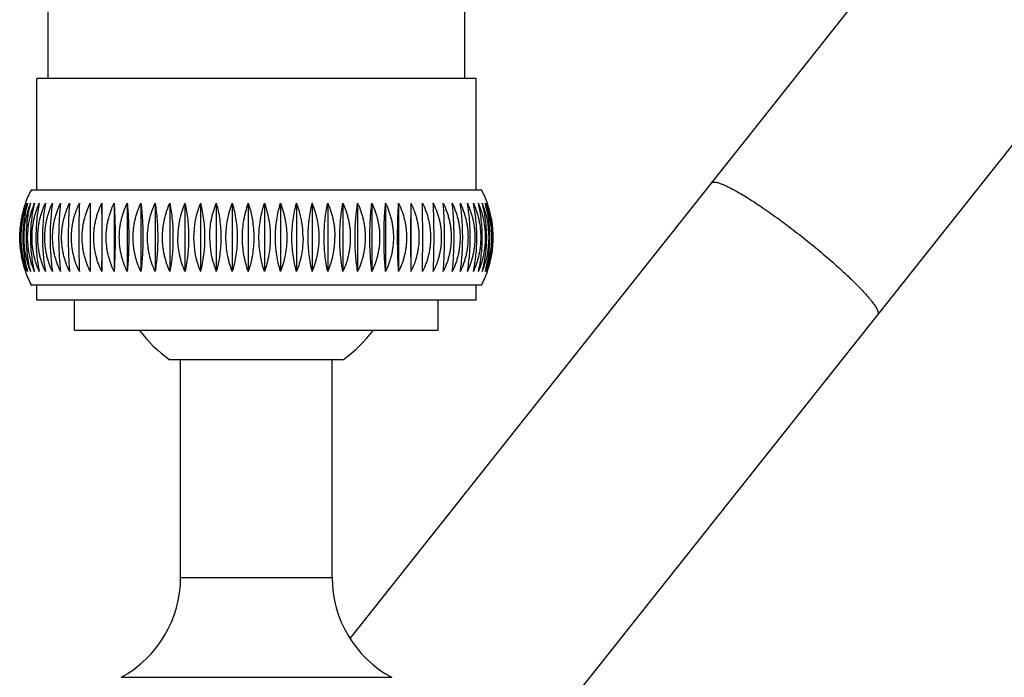
# Model space of a CAD drawing. Units: inches. Extents: x 6.3 to 15.8, y 1.5 to 13.4.
# Drawn here: x 6.9 to 9.5, y 3.7 to 5.4 of the extents above; entities that cross this region are included whole.
import ezdxf

# ---------------------------------------------------------------- set-up
doc = ezdxf.new("R2010")
doc.units = ezdxf.units.IN
doc.header["$LTSCALE"] = 1.21
doc.header["$MEASUREMENT"] = 0
doc.layers.get('0').update_dxf_attribs({"linetype": 'CONTINUOUS'})

msp = doc.modelspace()

# ---------------------------------------------------------------- linework, layer by layer
at = {"color": 7, "linetype": 'CONTINUOUS'}
for p, q in [((8.1307, 3.4022), (11.2042, 7.2781)), ((7.7277, 3.7952), (9.1148, 5.5444)), ((6.93, 5.2744), (6.93, 5.4664)), ((8.03, 5.2744), (8.03, 5.4664)), ((6.9, 4.9794), (6.9, 5.2744)), ((8.06, 5.2744), (6.9, 5.2744)), ((8.06, 4.9794), (8.06, 5.2744)), ((8.075, 4.9794), (6.885, 4.9794)), ((7.0128, 4.9446), (7.0128, 4.9443)), ((7.0719, 4.9446), (7.0719, 4.7643)), ((7.1045, 4.9446), (7.1045, 4.7643)), ((7.139, 4.9446), (7.139, 4.7643)), ((7.175, 4.9446), (7.175, 4.7643)), ((7.2126, 4.9446), (7.2126, 4.7643)), ((7.2515, 4.9446), (7.2515, 4.7643)), ((7.2915, 4.9446), (7.2915, 4.7643)), ((7.3324, 4.9446), (7.3324, 4.7643)), ((7.3741, 4.9446), (7.3741, 4.7643)), ((7.4162, 4.9446), (7.4162, 4.7643)), ((7.4587, 4.9446), (7.4587, 4.7643)), ((7.5012, 4.9446), (7.5012, 4.7643)), ((7.5437, 4.9446), (7.5437, 4.7643)), ((7.5859, 4.9446), (7.5859, 4.7643)), ((7.6275, 4.9446), (7.6275, 4.7643)), ((7.6684, 4.9446), (7.6684, 4.7643)), ((7.7084, 4.9446), (7.7084, 4.7643)), ((7.7473, 4.9446), (7.7473, 4.7643)), ((7.7849, 4.9446), (7.7849, 4.7643)), ((7.821, 4.9446), (7.821, 4.7643)), ((7.8554, 4.9446), (7.8554, 4.7643)), ((7.888, 4.9446), (7.888, 4.7643)), ((7.9471, 4.9443), (7.9471, 4.9446)), ((6.885, 4.7294), (8.075, 4.7294)), ((6.9, 4.6894), (6.9, 4.7294)), ((8.06, 4.6894), (8.06, 4.7294)), ((6.9, 4.6894), (8.06, 4.6894)), ((7, 4.6094), (7, 4.6894)), ((7.96, 4.6094), (7.96, 4.6894)), ((7, 4.6094), (7.96, 4.6094)), ((7.25, 4.5321), (7.7099, 4.5321)), ((7.28, 3.9563), (7.28, 4.5321)), ((7.68, 3.9563), (7.68, 4.5321))]:
    msp.add_line(p, q, dxfattribs=at)
at = {"color": 9, "linetype": 'CONTINUOUS'}
for p, q in [((7.28, 3.9563), (7.68, 3.9563)), ((7.1227, 3.6924), (7.8372, 3.6924))]:
    msp.add_line(p, q, dxfattribs=at)
at = {"color": 7, "linetype": 'CONTINUOUS'}
for centre, radius, start, end in [((7.1304, 4.8544), 0.2754, 153.0085, 160.8885), ((7.8295, 4.8544), 0.2754, 19.1115, 26.9915), ((7.1248, 4.8565), 0.2695, 160.9193, 167.475), ((7.1234, 4.8569), 0.268, 160.9011, 167.4932), ((7.1028, 4.8545), 0.2371, 157.6641, 180.0156), ((7.104, 4.8543), 0.2288, 156.7638, 179.9785), ((7.2074, 4.8496), 0.2165, 153.9798, 154.301), ((17.6975, 4.8558), 10.6566, 179.52233, 180.00716), ((3.5185, 4.8558), 3.5545, 359.9786, 1.4323), ((7.4978, 4.8543), 0.2252, 156.3525, 179.9629), ((7.547, 4.8544), 0.2328, 157.202, 179.9953), ((7.3611, 4.8545), 0.2422, 359.9747, 21.8355), ((7.4129, 4.8544), 0.2328, 0.0058, 22.7969), ((11.4414, 4.8558), 3.5545, 178.5677, 180.0214), ((-2.7376, 4.8558), 10.6566, 359.99284, 0.47767), ((7.7525, 4.8496), 0.2165, 25.699, 26.0202), ((7.8559, 4.8543), 0.2288, 0.0215, 23.2362), ((7.857, 4.8545), 0.2372, 359.9902, 22.3299), ((7.8351, 4.8565), 0.2695, 12.525, 19.0807), ((7.1303, 4.8553), 0.2751, 167.4776, 170.6118), ((7.1294, 4.8555), 0.2741, 167.4722, 170.6171), ((7.8296, 4.8553), 0.2751, 9.3873, 12.5224), ((7.8306, 4.8555), 0.2741, 9.3819, 12.5278), ((7.1336, 4.8547), 0.2785, 170.6109, 173.8056), ((7.8259, 4.8547), 0.2789, 6.1968, 9.3858), ((7.1368, 4.8544), 0.2816, 173.8057, 179.9956), ((7.1367, 4.8544), 0.2816, 173.8052, 179.9961), ((7.8232, 4.8544), 0.2816, 0.0044, 6.1943), ((7.8232, 4.8544), 0.2816, 0.0039, 6.1948), ((7.1368, 4.8545), 0.2816, 180.0044, 186.1943), ((7.1367, 4.8544), 0.2816, 180.0039, 186.1948), ((7.1029, 4.8544), 0.2372, 179.9902, 202.3299), ((7.104, 4.8545), 0.2288, 180.0216, 203.2362), ((17.6975, 4.8531), 10.6566, 179.99284, 180.47767), ((3.5185, 4.8531), 3.5545, 358.5677, 0.0214), ((7.547, 4.8545), 0.2328, 180.0058, 202.7968), ((7.5988, 4.8543), 0.2422, 179.9747, 201.8355), ((7.4129, 4.8544), 0.2328, 337.202, 359.9953), ((7.4621, 4.8546), 0.2252, 336.3525, 359.9629), ((11.4414, 4.8531), 3.5545, 179.9786, 181.4323), ((-2.7376, 4.8531), 10.6566, 359.52233, 0.00716), ((7.8559, 4.8545), 0.2288, 336.7638, 359.9785), ((7.8571, 4.8544), 0.2371, 337.6641, 0.0156), ((7.8232, 4.8545), 0.2816, 353.8057, 359.9956), ((7.8232, 4.8544), 0.2816, 353.8052, 359.9961), ((7.1341, 4.8542), 0.2789, 186.1968, 189.3841), ((7.1303, 4.8536), 0.2751, 189.3856, 192.5224), ((7.1294, 4.8534), 0.2741, 189.3802, 192.5278), ((7.8296, 4.8536), 0.2751, 347.4776, 350.6135), ((7.8306, 4.8534), 0.2741, 347.4722, 350.6188), ((7.8263, 4.8541), 0.2785, 350.6126, 353.8056), ((7.1248, 4.8524), 0.2695, 192.525, 199.0807), ((7.8351, 4.8524), 0.2695, 340.9193, 347.475), ((7.8365, 4.8519), 0.268, 340.9011, 347.4932), ((7.1304, 4.8544), 0.2754, 199.1115, 206.9915), ((7.8295, 4.8544), 0.2754, 333.0085, 340.8885), ((7.4799, 4.8471), 0.39, 217.6936, 233.8714), ((7.48, 4.8471), 0.39, 306.1289, 322.4321), ((6.98, 3.9563), 0.3, 298.4152, 360), ((7.98, 3.9563), 0.3, 180, 241.5848)]:
    msp.add_arc(centre, radius, start, end, dxfattribs=at)
at = {"color": 9, "linetype": 'CONTINUOUS'}
for points, knots in [([(8.6816, 4.9982), (8.6835, 5.0006), (8.6887, 5.0009), (8.694, 5.0001), (8.698, 4.9991), (8.7024, 4.9978), (8.7074, 4.996), (8.7127, 4.9939), (8.7209, 4.9903), (8.7321, 4.9848), (8.7467, 4.9769), (8.7628, 4.9675), (8.7802, 4.9568), (8.7987, 4.9448), (8.8183, 4.9317), (8.846, 4.9124), (8.8815, 4.8864), (8.9098, 4.8646), (8.9241, 4.8533)], [0, 0, 0, 0, 0.031433, 0.043611, 0.057767, 0.07396, 0.0922, 0.112473, 0.134751, 0.185178, 0.243162, 0.308207, 0.379694, 0.456989, 0.5394, 0.626176, 0.809676, 1, 1, 1, 1]), ([(8.9241, 4.8533), (8.9383, 4.842), (8.966, 4.8194), (8.9994, 4.7907), (9.0245, 4.7682), (9.0418, 4.7521), (9.0577, 4.7368), (9.0721, 4.7223), (9.0849, 4.7087), (9.0959, 4.6963), (9.1038, 4.6867), (9.1091, 4.6796), (9.1125, 4.6748), (9.1153, 4.6704), (9.1176, 4.6664), (9.1194, 4.6627), (9.1214, 4.6577), (9.1223, 4.6526), (9.1204, 4.6503)], [0, 0, 0, 0, 0.190324, 0.373824, 0.4606, 0.543011, 0.620306, 0.691793, 0.756838, 0.814822, 0.865249, 0.887527, 0.9078, 0.92604, 0.942233, 0.956389, 0.968567, 1, 1, 1, 1])]:
    msp.add_open_spline(points, degree=3, knots=knots, dxfattribs=at)
at = {"color": 7, "linetype": 'CONTINUOUS'}
for points, knots in [([(6.8556, 4.8544), (6.8556, 4.8622), (6.8563, 4.8777), (6.8589, 4.8969), (6.8619, 4.912), (6.8656, 4.9267), (6.869, 4.9375), (6.8716, 4.9446)], [0, 0, 0, 0, 0.253469, 0.505515, 0.630573, 0.754796, 1, 1, 1, 1]), ([(6.8716, 4.9446), (6.8693, 4.9375), (6.8653, 4.923), (6.861, 4.9007), (6.8583, 4.8777), (6.8577, 4.8622), (6.8577, 4.8544)], [0, 0, 0, 0, 0.243605, 0.492583, 0.745336, 1, 1, 1, 1]), ([(6.8591, 4.8544), (6.8591, 4.8622), (6.8599, 4.8777), (6.8626, 4.8969), (6.8658, 4.912), (6.8697, 4.9268), (6.8733, 4.9376), (6.8761, 4.9446)], [0, 0, 0, 0, 0.252897, 0.504608, 0.629661, 0.75402, 1, 1, 1, 1]), ([(6.8761, 4.9446), (6.8718, 4.9303), (6.8671, 4.908), (6.8639, 4.8777), (6.8633, 4.8622), (6.8633, 4.8544)], [0, 0, 0, 0, 0.491487, 0.744667, 1, 1, 1, 1]), ([(6.8835, 4.9446), (6.8816, 4.9375), (6.8782, 4.923), (6.8746, 4.9006), (6.8724, 4.8777), (6.8719, 4.8622), (6.8719, 4.8544)], [0, 0, 0, 0, 0.242017, 0.490747, 0.744181, 1, 1, 1, 1]), ([(6.8938, 4.9446), (6.8921, 4.9375), (6.8891, 4.9229), (6.8859, 4.9006), (6.8839, 4.8777), (6.8835, 4.8622), (6.8835, 4.8544)], [0, 0, 0, 0, 0.241274, 0.48989, 0.743642, 1, 1, 1, 1]), ([(6.8877, 4.8544), (6.8877, 4.8622), (6.8883, 4.8739), (6.8904, 4.8893), (6.8925, 4.9007), (6.8952, 4.912), (6.8997, 4.9268), (6.9038, 4.9376), (6.9069, 4.9446)], [0, 0, 0, 0, 0.251362, 0.376938, 0.502256, 0.627287, 0.751996, 1, 1, 1, 1]), ([(6.9069, 4.9446), (6.9054, 4.9375), (6.9028, 4.9229), (6.9, 4.9006), (6.8983, 4.8777), (6.898, 4.8622), (6.898, 4.8544)], [0, 0, 0, 0, 0.240585, 0.489097, 0.743144, 1, 1, 1, 1]), ([(6.9031, 4.8544), (6.9031, 4.8622), (6.9037, 4.8739), (6.9058, 4.8893), (6.908, 4.9007), (6.9108, 4.912), (6.9154, 4.9268), (6.9197, 4.9376), (6.9229, 4.9446)], [0, 0, 0, 0, 0.250954, 0.376381, 0.501614, 0.626642, 0.751448, 1, 1, 1, 1]), ([(6.9229, 4.9446), (6.9216, 4.9375), (6.9194, 4.9229), (6.917, 4.9006), (6.9156, 4.8777), (6.9153, 4.8622), (6.9153, 4.8544)], [0, 0, 0, 0, 0.239968, 0.488386, 0.742698, 1, 1, 1, 1]), ([(6.9212, 4.8544), (6.9212, 4.8622), (6.9219, 4.8739), (6.9241, 4.8893), (6.9263, 4.9007), (6.9292, 4.912), (6.9339, 4.9268), (6.9382, 4.9376), (6.9415, 4.9446)], [0, 0, 0, 0, 0.250607, 0.375908, 0.501069, 0.626095, 0.750983, 1, 1, 1, 1]), ([(6.9415, 4.9446), (6.9405, 4.9375), (6.9387, 4.9229), (6.9368, 4.9006), (6.9356, 4.8776), (6.9353, 4.8622), (6.9353, 4.8544)], [0, 0, 0, 0, 0.239435, 0.487773, 0.742314, 1, 1, 1, 1]), ([(6.9421, 4.8544), (6.9421, 4.8622), (6.9428, 4.8739), (6.945, 4.8893), (6.9473, 4.9008), (6.9503, 4.912), (6.955, 4.9268), (6.9595, 4.9376), (6.9628, 4.9446)], [0, 0, 0, 0, 0.250326, 0.375526, 0.500629, 0.625653, 0.750608, 1, 1, 1, 1]), ([(6.9628, 4.9446), (6.962, 4.9374), (6.9606, 4.9228), (6.9591, 4.9005), (6.9582, 4.8776), (6.958, 4.8622), (6.958, 4.8544)], [0, 0, 0, 0, 0.238999, 0.487272, 0.742, 1, 1, 1, 1]), ([(6.9657, 4.8544), (6.9657, 4.8622), (6.9663, 4.8739), (6.9686, 4.8893), (6.9709, 4.9008), (6.9739, 4.912), (6.9787, 4.9268), (6.9832, 4.9376), (6.9866, 4.9446)], [0, 0, 0, 0, 0.250116, 0.37524, 0.5003, 0.625323, 0.750328, 1, 1, 1, 1]), ([(6.9866, 4.9446), (6.9861, 4.9374), (6.9851, 4.9228), (6.9841, 4.9005), (6.9834, 4.8776), (6.9833, 4.8622), (6.9833, 4.8544)], [0, 0, 0, 0, 0.238671, 0.486895, 0.741764, 1, 1, 1, 1]), ([(6.9917, 4.8544), (6.9917, 4.8621), (6.9923, 4.8736), (6.9945, 4.8889), (6.9968, 4.9002), (6.9998, 4.9113), (7.0045, 4.9259), (7.009, 4.9366), (7.0123, 4.9435)], [0, 0, 0, 0, 0.249977, 0.375051, 0.500081, 0.625101, 0.750134, 1, 1, 1, 1]), ([(7.0128, 4.9443), (7.0125, 4.9372), (7.012, 4.9226), (7.0114, 4.9004), (7.011, 4.8776), (7.011, 4.8622), (7.011, 4.8544)], [0, 0, 0, 0, 0.23853, 0.486734, 0.741664, 1, 1, 1, 1]), ([(7.0201, 4.8544), (7.0201, 4.8622), (7.0208, 4.8739), (7.023, 4.8893), (7.0254, 4.9008), (7.0284, 4.912), (7.0333, 4.9268), (7.0379, 4.9376), (7.0413, 4.9446)], [0, 0, 0, 0, 0.249923, 0.374977, 0.499997, 0.625019, 0.75007, 1, 1, 1, 1]), ([(7.0507, 4.8544), (7.0507, 4.8622), (7.0514, 4.8739), (7.0537, 4.8893), (7.056, 4.9008), (7.0591, 4.912), (7.0639, 4.9268), (7.0685, 4.9376), (7.0719, 4.9446)], [0, 0, 0, 0, 0.249943, 0.375004, 0.500028, 0.62505, 0.750096, 1, 1, 1, 1]), ([(7.0835, 4.8544), (7.0835, 4.8622), (7.0841, 4.8739), (7.0864, 4.8893), (7.0887, 4.9008), (7.0917, 4.912), (7.0966, 4.9268), (7.1011, 4.9376), (7.1045, 4.9446)], [0, 0, 0, 0, 0.250039, 0.375136, 0.500179, 0.625202, 0.750225, 1, 1, 1, 1]), ([(7.1045, 4.9446), (7.1049, 4.9374), (7.1057, 4.9228), (7.1065, 4.9005), (7.107, 4.8776), (7.1071, 4.8622), (7.1071, 4.8544)], [0, 0, 0, 0, 0.238549, 0.486756, 0.741677, 1, 1, 1, 1]), ([(7.1181, 4.8544), (7.1181, 4.8622), (7.1188, 4.8739), (7.121, 4.8893), (7.1234, 4.9008), (7.1263, 4.912), (7.1311, 4.9268), (7.1356, 4.9376), (7.139, 4.9446)], [0, 0, 0, 0, 0.250212, 0.37537, 0.50045, 0.625474, 0.750456, 1, 1, 1, 1]), ([(7.139, 4.9446), (7.1396, 4.9374), (7.1408, 4.9228), (7.1421, 4.9005), (7.1428, 4.8776), (7.143, 4.8622), (7.143, 4.8544)], [0, 0, 0, 0, 0.238821, 0.487068, 0.741872, 1, 1, 1, 1]), ([(7.1546, 4.8544), (7.1546, 4.8622), (7.1552, 4.8739), (7.1574, 4.8893), (7.1597, 4.9008), (7.1626, 4.912), (7.1673, 4.9268), (7.1717, 4.9376), (7.175, 4.9446)], [0, 0, 0, 0, 0.250457, 0.375705, 0.500835, 0.62586, 0.750784, 1, 1, 1, 1]), ([(7.175, 4.9446), (7.176, 4.9375), (7.1776, 4.9228), (7.1793, 4.9005), (7.1803, 4.8776), (7.1805, 4.8622), (7.1805, 4.8544)], [0, 0, 0, 0, 0.239204, 0.487508, 0.742148, 1, 1, 1, 1]), ([(7.1926, 4.8544), (7.1926, 4.8622), (7.1932, 4.8739), (7.1954, 4.8893), (7.1976, 4.9007), (7.2005, 4.912), (7.2051, 4.9268), (7.2094, 4.9376), (7.2126, 4.9446)], [0, 0, 0, 0, 0.250772, 0.376134, 0.501329, 0.626356, 0.751205, 1, 1, 1, 1]), ([(7.2126, 4.9446), (7.2138, 4.9375), (7.2158, 4.9229), (7.2179, 4.9006), (7.2192, 4.8776), (7.2195, 4.8622), (7.2195, 4.8544)], [0, 0, 0, 0, 0.23969, 0.488066, 0.742498, 1, 1, 1, 1]), ([(7.232, 4.8544), (7.232, 4.8622), (7.2326, 4.8739), (7.2347, 4.8893), (7.2369, 4.9007), (7.2397, 4.912), (7.2441, 4.9268), (7.2484, 4.9376), (7.2515, 4.9446)], [0, 0, 0, 0, 0.251151, 0.37665, 0.501924, 0.626953, 0.751712, 1, 1, 1, 1]), ([(7.2515, 4.9446), (7.2529, 4.9375), (7.2553, 4.9229), (7.2579, 4.9006), (7.2595, 4.8777), (7.2598, 4.8622), (7.2598, 4.8544)], [0, 0, 0, 0, 0.240267, 0.48873, 0.742914, 1, 1, 1, 1]), ([(7.2915, 4.9446), (7.2931, 4.9375), (7.2959, 4.9229), (7.2989, 4.9006), (7.3007, 4.8777), (7.3011, 4.8622), (7.3011, 4.8544)], [0, 0, 0, 0, 0.240922, 0.489484, 0.743388, 1, 1, 1, 1]), ([(7.3324, 4.9446), (7.3342, 4.9375), (7.3374, 4.9229), (7.3408, 4.9006), (7.3429, 4.8777), (7.3434, 4.8622), (7.3434, 4.8544)], [0, 0, 0, 0, 0.24164, 0.490311, 0.743907, 1, 1, 1, 1]), ([(7.3567, 4.8544), (7.3567, 4.8622), (7.3574, 4.8777), (7.3602, 4.8969), (7.3635, 4.912), (7.3675, 4.9268), (7.3712, 4.9376), (7.3741, 4.9446)], [0, 0, 0, 0, 0.252621, 0.50417, 0.629221, 0.753645, 1, 1, 1, 1]), ([(7.3741, 4.9446), (7.3781, 4.9302), (7.3827, 4.908), (7.3857, 4.8777), (7.3862, 4.8622), (7.3862, 4.8544)], [0, 0, 0, 0, 0.491044, 0.744387, 1, 1, 1, 1]), ([(7.3997, 4.8544), (7.3997, 4.8622), (7.4004, 4.8777), (7.4031, 4.8969), (7.4062, 4.912), (7.41, 4.9267), (7.4135, 4.9376), (7.4162, 4.9446)], [0, 0, 0, 0, 0.25318, 0.505057, 0.630112, 0.754404, 1, 1, 1, 1]), ([(7.4162, 4.9446), (7.4206, 4.9303), (7.4256, 4.908), (7.429, 4.8777), (7.4296, 4.8622), (7.4296, 4.8544)], [0, 0, 0, 0, 0.491937, 0.744952, 1, 1, 1, 1]), ([(7.4432, 4.8544), (7.4432, 4.8622), (7.4438, 4.8777), (7.4463, 4.8969), (7.4493, 4.912), (7.4528, 4.9267), (7.4561, 4.9375), (7.4587, 4.9446)], [0, 0, 0, 0, 0.253762, 0.50598, 0.63104, 0.755194, 1, 1, 1, 1]), ([(7.4587, 4.9446), (7.461, 4.9375), (7.4642, 4.9267), (7.4675, 4.912), (7.4702, 4.8969), (7.4725, 4.8777), (7.4735, 4.8544), (7.4725, 4.8312), (7.4702, 4.812), (7.4675, 4.7969), (7.4642, 4.7822), (7.461, 4.7713), (7.4587, 4.7643)], [0, 0, 0, 0, 0.121979, 0.183997, 0.246547, 0.372812, 0.5, 0.627188, 0.753453, 0.816003, 0.878021, 1, 1, 1, 1]), ([(7.4868, 4.8544), (7.4868, 4.8622), (7.4874, 4.8777), (7.4897, 4.8969), (7.4925, 4.912), (7.4958, 4.9267), (7.4989, 4.9375), (7.5012, 4.9446)], [0, 0, 0, 0, 0.254355, 0.506921, 0.631988, 0.756001, 1, 1, 1, 1]), ([(7.5012, 4.9446), (7.5038, 4.9375), (7.5071, 4.9267), (7.5107, 4.912), (7.5136, 4.8969), (7.5161, 4.8777), (7.5168, 4.8622), (7.5168, 4.8544)], [0, 0, 0, 0, 0.244806, 0.36896, 0.494021, 0.746238, 1, 1, 1, 1]), ([(7.5304, 4.8544), (7.5304, 4.8622), (7.5309, 4.8777), (7.5343, 4.908), (7.5393, 4.9303), (7.5437, 4.9446)], [0, 0, 0, 0, 0.255048, 0.508064, 1, 1, 1, 1]), ([(7.5437, 4.9446), (7.5464, 4.9376), (7.5499, 4.9267), (7.5537, 4.912), (7.5568, 4.8969), (7.5595, 4.8777), (7.5602, 4.8622), (7.5602, 4.8544)], [0, 0, 0, 0, 0.245596, 0.369888, 0.494943, 0.74682, 1, 1, 1, 1]), ([(7.5737, 4.8544), (7.5737, 4.8622), (7.5742, 4.8777), (7.5773, 4.908), (7.5818, 4.9302), (7.5859, 4.9446)], [0, 0, 0, 0, 0.255613, 0.508956, 1, 1, 1, 1]), ([(7.6166, 4.8544), (7.6166, 4.8622), (7.617, 4.8777), (7.6191, 4.9006), (7.6225, 4.9229), (7.6257, 4.9375), (7.6275, 4.9446)], [0, 0, 0, 0, 0.256093, 0.509689, 0.758361, 1, 1, 1, 1]), ([(7.6588, 4.8544), (7.6588, 4.8622), (7.6592, 4.8777), (7.661, 4.9006), (7.664, 4.9229), (7.6668, 4.9375), (7.6684, 4.9446)], [0, 0, 0, 0, 0.256613, 0.510516, 0.759078, 1, 1, 1, 1]), ([(7.6684, 4.9446), (7.6715, 4.9376), (7.6756, 4.9268), (7.6799, 4.912), (7.6826, 4.9007), (7.6847, 4.8893), (7.6867, 4.8739), (7.6873, 4.8622), (7.6873, 4.8544)], [0, 0, 0, 0, 0.247703, 0.372358, 0.497391, 0.622756, 0.748413, 1, 1, 1, 1]), ([(7.7001, 4.8544), (7.7001, 4.8622), (7.7005, 4.8777), (7.702, 4.9006), (7.7046, 4.9229), (7.707, 4.9375), (7.7084, 4.9446)], [0, 0, 0, 0, 0.257086, 0.51127, 0.759733, 1, 1, 1, 1]), ([(7.7084, 4.9446), (7.7116, 4.9376), (7.7158, 4.9268), (7.7203, 4.912), (7.723, 4.9007), (7.7252, 4.8893), (7.7273, 4.8739), (7.7279, 4.8622), (7.7279, 4.8544)], [0, 0, 0, 0, 0.248288, 0.373047, 0.498077, 0.623351, 0.748849, 1, 1, 1, 1]), ([(7.7404, 4.8544), (7.7404, 4.8622), (7.7407, 4.8776), (7.742, 4.9006), (7.7441, 4.9229), (7.7461, 4.9375), (7.7473, 4.9446)], [0, 0, 0, 0, 0.257502, 0.511934, 0.76031, 1, 1, 1, 1]), ([(7.7473, 4.9446), (7.7505, 4.9376), (7.7549, 4.9268), (7.7595, 4.912), (7.7623, 4.9007), (7.7646, 4.8893), (7.7667, 4.8739), (7.7673, 4.8622), (7.7673, 4.8544)], [0, 0, 0, 0, 0.248795, 0.373644, 0.498671, 0.623867, 0.749228, 1, 1, 1, 1]), ([(7.7794, 4.8544), (7.7794, 4.8622), (7.7796, 4.8776), (7.7807, 4.9005), (7.7824, 4.9228), (7.784, 4.9375), (7.7849, 4.9446)], [0, 0, 0, 0, 0.257852, 0.512492, 0.760796, 1, 1, 1, 1]), ([(7.7849, 4.9446), (7.7882, 4.9376), (7.7926, 4.9268), (7.7973, 4.912), (7.8002, 4.9008), (7.8025, 4.8893), (7.8047, 4.8739), (7.8054, 4.8622), (7.8054, 4.8544)], [0, 0, 0, 0, 0.249216, 0.37414, 0.499165, 0.624295, 0.749542, 1, 1, 1, 1]), ([(7.8169, 4.8544), (7.8169, 4.8622), (7.8171, 4.8776), (7.8179, 4.9005), (7.8191, 4.9228), (7.8203, 4.9374), (7.821, 4.9446)], [0, 0, 0, 0, 0.258128, 0.512933, 0.761179, 1, 1, 1, 1]), ([(7.821, 4.9446), (7.8243, 4.9376), (7.8288, 4.9268), (7.8336, 4.912), (7.8366, 4.9008), (7.8389, 4.8893), (7.8411, 4.8739), (7.8418, 4.8622), (7.8418, 4.8544)], [0, 0, 0, 0, 0.249544, 0.374527, 0.49955, 0.62463, 0.749788, 1, 1, 1, 1]), ([(7.8528, 4.8544), (7.8528, 4.8622), (7.8529, 4.8776), (7.8534, 4.9005), (7.8542, 4.9228), (7.855, 4.9374), (7.8554, 4.9446)], [0, 0, 0, 0, 0.258323, 0.513244, 0.761451, 1, 1, 1, 1]), ([(7.8554, 4.9446), (7.8588, 4.9376), (7.8633, 4.9268), (7.8682, 4.912), (7.8712, 4.9008), (7.8735, 4.8893), (7.8758, 4.8739), (7.8765, 4.8622), (7.8765, 4.8544)], [0, 0, 0, 0, 0.249775, 0.374798, 0.499821, 0.624865, 0.749961, 1, 1, 1, 1]), ([(7.888, 4.9446), (7.8914, 4.9376), (7.896, 4.9268), (7.9009, 4.912), (7.9039, 4.9008), (7.9062, 4.8893), (7.9085, 4.8739), (7.9092, 4.8622), (7.9092, 4.8544)], [0, 0, 0, 0, 0.249904, 0.37495, 0.499973, 0.624996, 0.750057, 1, 1, 1, 1]), ([(7.9186, 4.9446), (7.9221, 4.9376), (7.9266, 4.9268), (7.9315, 4.912), (7.9345, 4.9008), (7.9369, 4.8893), (7.9391, 4.8739), (7.9398, 4.8622), (7.9398, 4.8544)], [0, 0, 0, 0, 0.24993, 0.374981, 0.500003, 0.625023, 0.750077, 1, 1, 1, 1]), ([(7.949, 4.8544), (7.949, 4.8622), (7.9489, 4.8776), (7.9485, 4.9004), (7.948, 4.9226), (7.9474, 4.9372), (7.9471, 4.9443)], [0, 0, 0, 0, 0.258336, 0.513266, 0.76147, 1, 1, 1, 1]), ([(7.9476, 4.9435), (7.951, 4.9366), (7.9554, 4.9259), (7.9601, 4.9113), (7.9631, 4.9002), (7.9654, 4.8889), (7.9676, 4.8736), (7.9682, 4.8621), (7.9682, 4.8544)], [0, 0, 0, 0, 0.249866, 0.3749, 0.499919, 0.624949, 0.750023, 1, 1, 1, 1]), ([(7.9766, 4.8544), (7.9766, 4.8622), (7.9765, 4.8776), (7.9759, 4.9005), (7.9748, 4.9228), (7.9739, 4.9374), (7.9733, 4.9446)], [0, 0, 0, 0, 0.258236, 0.513105, 0.76133, 1, 1, 1, 1]), ([(7.9733, 4.9446), (7.9767, 4.9376), (7.9812, 4.9268), (7.986, 4.912), (7.989, 4.9008), (7.9913, 4.8893), (7.9936, 4.8739), (7.9943, 4.8622), (7.9943, 4.8544)], [0, 0, 0, 0, 0.249672, 0.374677, 0.4997, 0.62476, 0.749884, 1, 1, 1, 1]), ([(8.0019, 4.8544), (8.0019, 4.8622), (8.0017, 4.8776), (8.0008, 4.9005), (7.9993, 4.9228), (7.9979, 4.9374), (7.9971, 4.9446)], [0, 0, 0, 0, 0.258, 0.512728, 0.761001, 1, 1, 1, 1]), ([(7.9971, 4.9446), (8.0005, 4.9376), (8.0049, 4.9268), (8.0097, 4.912), (8.0126, 4.9008), (8.0149, 4.8893), (8.0171, 4.8739), (8.0178, 4.8622), (8.0178, 4.8544)], [0, 0, 0, 0, 0.249392, 0.374347, 0.499372, 0.624475, 0.749674, 1, 1, 1, 1]), ([(8.0246, 4.8544), (8.0246, 4.8622), (8.0243, 4.8776), (8.0232, 4.9006), (8.0212, 4.9229), (8.0194, 4.9375), (8.0184, 4.9446)], [0, 0, 0, 0, 0.257686, 0.512227, 0.760565, 1, 1, 1, 1]), ([(8.0184, 4.9446), (8.0217, 4.9376), (8.0261, 4.9268), (8.0307, 4.912), (8.0336, 4.9007), (8.0359, 4.8893), (8.038, 4.8739), (8.0387, 4.8622), (8.0387, 4.8544)], [0, 0, 0, 0, 0.249017, 0.373905, 0.498931, 0.624092, 0.749393, 1, 1, 1, 1]), ([(8.0447, 4.8544), (8.0447, 4.8622), (8.0443, 4.8777), (8.0429, 4.9006), (8.0405, 4.9229), (8.0383, 4.9375), (8.0371, 4.9446)], [0, 0, 0, 0, 0.257302, 0.511614, 0.760032, 1, 1, 1, 1]), ([(8.0371, 4.9446), (8.0403, 4.9376), (8.0445, 4.9268), (8.0491, 4.912), (8.0519, 4.9007), (8.0541, 4.8893), (8.0562, 4.8739), (8.0569, 4.8622), (8.0569, 4.8544)], [0, 0, 0, 0, 0.248552, 0.373358, 0.498386, 0.623619, 0.749046, 1, 1, 1, 1]), ([(8.062, 4.8544), (8.062, 4.8622), (8.0616, 4.8777), (8.0599, 4.9006), (8.0571, 4.9229), (8.0545, 4.9375), (8.053, 4.9446)], [0, 0, 0, 0, 0.256856, 0.510904, 0.759415, 1, 1, 1, 1]), ([(8.053, 4.9446), (8.0561, 4.9376), (8.0603, 4.9268), (8.0647, 4.912), (8.0674, 4.9007), (8.0696, 4.8893), (8.0716, 4.8739), (8.0722, 4.8622), (8.0722, 4.8544)], [0, 0, 0, 0, 0.248005, 0.372713, 0.497745, 0.623063, 0.748638, 1, 1, 1, 1]), ([(8.0764, 4.8544), (8.0764, 4.8622), (8.076, 4.8777), (8.074, 4.9006), (8.0708, 4.9229), (8.0678, 4.9375), (8.0662, 4.9446)], [0, 0, 0, 0, 0.256358, 0.510111, 0.758726, 1, 1, 1, 1]), ([(8.088, 4.8544), (8.088, 4.8622), (8.0875, 4.8777), (8.0853, 4.9006), (8.0817, 4.923), (8.0783, 4.9375), (8.0765, 4.9446)], [0, 0, 0, 0, 0.255819, 0.509253, 0.757983, 1, 1, 1, 1]), ([(8.0966, 4.8544), (8.0966, 4.8622), (8.0961, 4.8777), (8.0929, 4.908), (8.0881, 4.9303), (8.0838, 4.9446)], [0, 0, 0, 0, 0.255333, 0.508513, 1, 1, 1, 1]), ([(8.0838, 4.9446), (8.0866, 4.9376), (8.0903, 4.9268), (8.0941, 4.912), (8.0974, 4.8969), (8.1001, 4.8777), (8.1008, 4.8622), (8.1008, 4.8544)], [0, 0, 0, 0, 0.245981, 0.37034, 0.495392, 0.747103, 1, 1, 1, 1]), ([(8.1022, 4.8544), (8.1022, 4.8622), (8.1016, 4.8777), (8.099, 4.9007), (8.0946, 4.923), (8.0906, 4.9375), (8.0883, 4.9446)], [0, 0, 0, 0, 0.254664, 0.507417, 0.756395, 1, 1, 1, 1]), ([(8.0883, 4.9446), (8.0909, 4.9375), (8.0944, 4.9267), (8.098, 4.912), (8.1011, 4.8969), (8.1036, 4.8777), (8.1043, 4.8622), (8.1043, 4.8544)], [0, 0, 0, 0, 0.245204, 0.369428, 0.494485, 0.746531, 1, 1, 1, 1]), ([(6.8716, 4.7643), (6.869, 4.7713), (6.8656, 4.7821), (6.8619, 4.7969), (6.8589, 4.8119), (6.8563, 4.8311), (6.8556, 4.8467), (6.8556, 4.8544)], [0, 0, 0, 0, 0.245204, 0.369428, 0.494485, 0.746531, 1, 1, 1, 1]), ([(6.8577, 4.8544), (6.8577, 4.8467), (6.8583, 4.8312), (6.861, 4.8082), (6.8653, 4.7858), (6.8693, 4.7713), (6.8716, 4.7643)], [0, 0, 0, 0, 0.254664, 0.507417, 0.756395, 1, 1, 1, 1]), ([(6.8761, 4.7643), (6.8733, 4.7713), (6.8697, 4.7821), (6.8658, 4.7968), (6.8626, 4.8119), (6.8599, 4.8311), (6.8591, 4.8467), (6.8591, 4.8544)], [0, 0, 0, 0, 0.245981, 0.37034, 0.495392, 0.747103, 1, 1, 1, 1]), ([(6.8633, 4.8544), (6.8633, 4.8467), (6.8639, 4.8312), (6.8671, 4.8009), (6.8718, 4.7786), (6.8761, 4.7643)], [0, 0, 0, 0, 0.255333, 0.508513, 1, 1, 1, 1]), ([(6.8719, 4.8544), (6.8719, 4.8467), (6.8724, 4.8312), (6.8746, 4.8082), (6.8782, 4.7859), (6.8816, 4.7714), (6.8835, 4.7643)], [0, 0, 0, 0, 0.255819, 0.509253, 0.757983, 1, 1, 1, 1]), ([(6.8835, 4.8544), (6.8835, 4.8467), (6.8839, 4.8312), (6.8859, 4.8083), (6.8891, 4.7859), (6.8921, 4.7714), (6.8938, 4.7643)], [0, 0, 0, 0, 0.256358, 0.510111, 0.758726, 1, 1, 1, 1]), ([(6.9069, 4.7643), (6.9038, 4.7713), (6.8997, 4.7821), (6.8952, 4.7968), (6.8925, 4.8081), (6.8904, 4.8196), (6.8883, 4.835), (6.8877, 4.8466), (6.8877, 4.8544)], [0, 0, 0, 0, 0.248005, 0.372713, 0.497745, 0.623063, 0.748638, 1, 1, 1, 1]), ([(6.898, 4.8544), (6.898, 4.8467), (6.8983, 4.8312), (6.9, 4.8083), (6.9028, 4.786), (6.9054, 4.7714), (6.9069, 4.7643)], [0, 0, 0, 0, 0.256856, 0.510904, 0.759415, 1, 1, 1, 1]), ([(6.9229, 4.7643), (6.9197, 4.7713), (6.9154, 4.782), (6.9108, 4.7968), (6.908, 4.8081), (6.9058, 4.8196), (6.9037, 4.835), (6.9031, 4.8466), (6.9031, 4.8544)], [0, 0, 0, 0, 0.248552, 0.373358, 0.498386, 0.623619, 0.749046, 1, 1, 1, 1]), ([(6.9153, 4.8544), (6.9153, 4.8467), (6.9156, 4.8312), (6.917, 4.8083), (6.9194, 4.786), (6.9216, 4.7714), (6.9229, 4.7643)], [0, 0, 0, 0, 0.257302, 0.511614, 0.760032, 1, 1, 1, 1]), ([(6.9415, 4.7643), (6.9382, 4.7713), (6.9339, 4.782), (6.9292, 4.7968), (6.9263, 4.8081), (6.9241, 4.8195), (6.9219, 4.835), (6.9212, 4.8466), (6.9212, 4.8544)], [0, 0, 0, 0, 0.249017, 0.373905, 0.498931, 0.624092, 0.749393, 1, 1, 1, 1]), ([(6.9353, 4.8544), (6.9353, 4.8467), (6.9356, 4.8312), (6.9368, 4.8083), (6.9387, 4.786), (6.9405, 4.7714), (6.9415, 4.7643)], [0, 0, 0, 0, 0.257686, 0.512227, 0.760565, 1, 1, 1, 1]), ([(6.9628, 4.7643), (6.9595, 4.7713), (6.955, 4.782), (6.9503, 4.7968), (6.9473, 4.8081), (6.945, 4.8195), (6.9428, 4.835), (6.9421, 4.8466), (6.9421, 4.8544)], [0, 0, 0, 0, 0.249392, 0.374347, 0.499372, 0.624475, 0.749674, 1, 1, 1, 1]), ([(6.958, 4.8544), (6.958, 4.8467), (6.9582, 4.8312), (6.9591, 4.8083), (6.9606, 4.786), (6.962, 4.7714), (6.9628, 4.7643)], [0, 0, 0, 0, 0.258, 0.512728, 0.761001, 1, 1, 1, 1]), ([(6.9866, 4.7643), (6.9832, 4.7712), (6.9787, 4.782), (6.9739, 4.7968), (6.9709, 4.8081), (6.9686, 4.8195), (6.9663, 4.835), (6.9657, 4.8466), (6.9657, 4.8544)], [0, 0, 0, 0, 0.249672, 0.374677, 0.4997, 0.62476, 0.749884, 1, 1, 1, 1]), ([(6.9833, 4.8544), (6.9833, 4.8467), (6.9834, 4.8312), (6.9841, 4.8083), (6.9851, 4.786), (6.9861, 4.7714), (6.9866, 4.7643)], [0, 0, 0, 0, 0.258236, 0.513105, 0.76133, 1, 1, 1, 1]), ([(7.0128, 4.7643), (7.0094, 4.7712), (7.0048, 4.782), (7, 4.7968), (6.997, 4.8081), (6.9946, 4.8195), (6.9924, 4.835), (6.9917, 4.8466), (6.9917, 4.8544)], [0, 0, 0, 0, 0.249852, 0.374889, 0.499912, 0.624944, 0.750019, 1, 1, 1, 1]), ([(7.011, 4.8544), (7.011, 4.8467), (7.011, 4.8312), (7.0114, 4.8083), (7.012, 4.786), (7.0125, 4.7714), (7.0128, 4.7643)], [0, 0, 0, 0, 0.258389, 0.513349, 0.761542, 1, 1, 1, 1]), ([(7.0413, 4.7643), (7.0379, 4.7712), (7.0333, 4.782), (7.0284, 4.7968), (7.0254, 4.8081), (7.023, 4.8195), (7.0208, 4.835), (7.0201, 4.8466), (7.0201, 4.8544)], [0, 0, 0, 0, 0.24993, 0.374981, 0.500003, 0.625023, 0.750077, 1, 1, 1, 1]), ([(7.0719, 4.7643), (7.0685, 4.7712), (7.0639, 4.782), (7.0591, 4.7968), (7.056, 4.8081), (7.0537, 4.8195), (7.0514, 4.835), (7.0507, 4.8466), (7.0507, 4.8544)], [0, 0, 0, 0, 0.249904, 0.37495, 0.499973, 0.624996, 0.750057, 1, 1, 1, 1]), ([(7.1045, 4.7643), (7.1011, 4.7712), (7.0966, 4.782), (7.0917, 4.7968), (7.0887, 4.8081), (7.0864, 4.8195), (7.0841, 4.835), (7.0835, 4.8466), (7.0835, 4.8544)], [0, 0, 0, 0, 0.249775, 0.374798, 0.499821, 0.624865, 0.749961, 1, 1, 1, 1]), ([(7.1071, 4.8544), (7.1071, 4.8467), (7.107, 4.8312), (7.1065, 4.8083), (7.1057, 4.786), (7.1049, 4.7714), (7.1045, 4.7643)], [0, 0, 0, 0, 0.258323, 0.513244, 0.761451, 1, 1, 1, 1]), ([(7.139, 4.7643), (7.1356, 4.7712), (7.1311, 4.782), (7.1263, 4.7968), (7.1234, 4.8081), (7.121, 4.8195), (7.1188, 4.835), (7.1181, 4.8466), (7.1181, 4.8544)], [0, 0, 0, 0, 0.249544, 0.374527, 0.49955, 0.62463, 0.749788, 1, 1, 1, 1]), ([(7.143, 4.8544), (7.143, 4.8467), (7.1428, 4.8312), (7.1421, 4.8083), (7.1408, 4.786), (7.1396, 4.7714), (7.139, 4.7643)], [0, 0, 0, 0, 0.258128, 0.512933, 0.761179, 1, 1, 1, 1]), ([(7.175, 4.7643), (7.1717, 4.7713), (7.1673, 4.782), (7.1626, 4.7968), (7.1597, 4.8081), (7.1574, 4.8195), (7.1552, 4.835), (7.1546, 4.8466), (7.1546, 4.8544)], [0, 0, 0, 0, 0.249216, 0.37414, 0.499165, 0.624295, 0.749543, 1, 1, 1, 1]), ([(7.1805, 4.8544), (7.1805, 4.8467), (7.1803, 4.8312), (7.1793, 4.8083), (7.1776, 4.786), (7.176, 4.7714), (7.175, 4.7643)], [0, 0, 0, 0, 0.257852, 0.512492, 0.760796, 1, 1, 1, 1]), ([(7.2126, 4.7643), (7.2094, 4.7713), (7.2051, 4.782), (7.2005, 4.7968), (7.1976, 4.8081), (7.1954, 4.8196), (7.1932, 4.835), (7.1926, 4.8466), (7.1926, 4.8544)], [0, 0, 0, 0, 0.248795, 0.373644, 0.498671, 0.623867, 0.749228, 1, 1, 1, 1]), ([(7.2195, 4.8544), (7.2195, 4.8467), (7.2192, 4.8312), (7.2179, 4.8083), (7.2158, 4.786), (7.2138, 4.7714), (7.2126, 4.7643)], [0, 0, 0, 0, 0.257502, 0.511934, 0.76031, 1, 1, 1, 1]), ([(7.2515, 4.7643), (7.2484, 4.7713), (7.2441, 4.7821), (7.2397, 4.7968), (7.2369, 4.8081), (7.2347, 4.8196), (7.2326, 4.835), (7.232, 4.8466), (7.232, 4.8544)], [0, 0, 0, 0, 0.248288, 0.373047, 0.498077, 0.623351, 0.748849, 1, 1, 1, 1]), ([(7.2598, 4.8544), (7.2598, 4.8467), (7.2595, 4.8312), (7.2579, 4.8083), (7.2553, 4.786), (7.2529, 4.7714), (7.2515, 4.7643)], [0, 0, 0, 0, 0.257086, 0.51127, 0.759733, 1, 1, 1, 1]), ([(7.2915, 4.7643), (7.2885, 4.7713), (7.2844, 4.7821), (7.28, 4.7968), (7.2774, 4.8081), (7.2752, 4.8196), (7.2732, 4.835), (7.2726, 4.8466), (7.2726, 4.8544)], [0, 0, 0, 0, 0.247703, 0.372358, 0.497391, 0.622756, 0.748413, 1, 1, 1, 1]), ([(7.3011, 4.8544), (7.3011, 4.8467), (7.3007, 4.8312), (7.2989, 4.8083), (7.2959, 4.7859), (7.2931, 4.7714), (7.2915, 4.7643)], [0, 0, 0, 0, 0.256613, 0.510516, 0.759078, 1, 1, 1, 1]), ([(7.3434, 4.8544), (7.3434, 4.8467), (7.3429, 4.8312), (7.3408, 4.8082), (7.3374, 4.7859), (7.3342, 4.7714), (7.3324, 4.7643)], [0, 0, 0, 0, 0.256093, 0.509689, 0.758361, 1, 1, 1, 1]), ([(7.3862, 4.8544), (7.3862, 4.8467), (7.3857, 4.8312), (7.3827, 4.8009), (7.3781, 4.7786), (7.3741, 4.7643)], [0, 0, 0, 0, 0.255613, 0.508956, 1, 1, 1, 1]), ([(7.4162, 4.7643), (7.4135, 4.7713), (7.41, 4.7821), (7.4062, 4.7968), (7.4031, 4.8119), (7.4004, 4.8311), (7.3997, 4.8467), (7.3997, 4.8544)], [0, 0, 0, 0, 0.245596, 0.369888, 0.494943, 0.74682, 1, 1, 1, 1]), ([(7.4296, 4.8544), (7.4296, 4.8467), (7.429, 4.8312), (7.4256, 4.8009), (7.4206, 4.7786), (7.4162, 4.7643)], [0, 0, 0, 0, 0.255048, 0.508064, 1, 1, 1, 1]), ([(7.4587, 4.7643), (7.4561, 4.7713), (7.4528, 4.7821), (7.4493, 4.7969), (7.4463, 4.8119), (7.4438, 4.8311), (7.4432, 4.8467), (7.4432, 4.8544)], [0, 0, 0, 0, 0.244806, 0.36896, 0.494021, 0.746238, 1, 1, 1, 1]), ([(7.5012, 4.7643), (7.4989, 4.7713), (7.4958, 4.7822), (7.4925, 4.7969), (7.4897, 4.812), (7.4874, 4.8312), (7.4868, 4.8467), (7.4868, 4.8544)], [0, 0, 0, 0, 0.243999, 0.368012, 0.493079, 0.745645, 1, 1, 1, 1]), ([(7.5168, 4.8544), (7.5168, 4.8467), (7.5161, 4.8311), (7.5136, 4.8119), (7.5107, 4.7969), (7.5071, 4.7821), (7.5038, 4.7713), (7.5012, 4.7643)], [0, 0, 0, 0, 0.253762, 0.50598, 0.63104, 0.755194, 1, 1, 1, 1]), ([(7.5437, 4.7643), (7.5393, 4.7786), (7.5343, 4.8009), (7.5309, 4.8312), (7.5304, 4.8467), (7.5304, 4.8544)], [0, 0, 0, 0, 0.491937, 0.744952, 1, 1, 1, 1]), ([(7.5602, 4.8544), (7.5602, 4.8467), (7.5595, 4.8311), (7.5568, 4.8119), (7.5537, 4.7968), (7.5499, 4.7821), (7.5464, 4.7713), (7.5437, 4.7643)], [0, 0, 0, 0, 0.25318, 0.505057, 0.630112, 0.754404, 1, 1, 1, 1]), ([(7.5859, 4.7643), (7.5818, 4.7786), (7.5773, 4.8009), (7.5742, 4.8312), (7.5737, 4.8467), (7.5737, 4.8544)], [0, 0, 0, 0, 0.491044, 0.744387, 1, 1, 1, 1]), ([(7.6032, 4.8544), (7.6032, 4.8467), (7.6025, 4.8311), (7.5997, 4.8119), (7.5964, 4.7968), (7.5924, 4.7821), (7.5887, 4.7713), (7.5859, 4.7643)], [0, 0, 0, 0, 0.252621, 0.50417, 0.629221, 0.753645, 1, 1, 1, 1]), ([(7.6275, 4.7643), (7.6257, 4.7714), (7.6225, 4.7859), (7.6191, 4.8082), (7.617, 4.8312), (7.6166, 4.8467), (7.6166, 4.8544)], [0, 0, 0, 0, 0.24164, 0.490311, 0.743907, 1, 1, 1, 1]), ([(7.6684, 4.7643), (7.6668, 4.7714), (7.664, 4.7859), (7.661, 4.8083), (7.6592, 4.8312), (7.6588, 4.8467), (7.6588, 4.8544)], [0, 0, 0, 0, 0.240922, 0.489484, 0.743388, 1, 1, 1, 1]), ([(7.7084, 4.7643), (7.707, 4.7714), (7.7046, 4.786), (7.702, 4.8083), (7.7005, 4.8312), (7.7001, 4.8467), (7.7001, 4.8544)], [0, 0, 0, 0, 0.240267, 0.48873, 0.742914, 1, 1, 1, 1]), ([(7.7279, 4.8544), (7.7279, 4.8466), (7.7273, 4.835), (7.7252, 4.8196), (7.723, 4.8081), (7.7203, 4.7968), (7.7158, 4.7821), (7.7116, 4.7713), (7.7084, 4.7643)], [0, 0, 0, 0, 0.251151, 0.37665, 0.501924, 0.626953, 0.751712, 1, 1, 1, 1]), ([(7.7473, 4.7643), (7.7461, 4.7714), (7.7441, 4.786), (7.742, 4.8083), (7.7407, 4.8312), (7.7404, 4.8467), (7.7404, 4.8544)], [0, 0, 0, 0, 0.23969, 0.488066, 0.742498, 1, 1, 1, 1]), ([(7.7673, 4.8544), (7.7673, 4.8466), (7.7667, 4.835), (7.7646, 4.8196), (7.7623, 4.8081), (7.7595, 4.7968), (7.7549, 4.782), (7.7505, 4.7713), (7.7473, 4.7643)], [0, 0, 0, 0, 0.250772, 0.376134, 0.501329, 0.626356, 0.751205, 1, 1, 1, 1]), ([(7.7849, 4.7643), (7.784, 4.7714), (7.7824, 4.786), (7.7807, 4.8083), (7.7796, 4.8312), (7.7794, 4.8467), (7.7794, 4.8544)], [0, 0, 0, 0, 0.239204, 0.487508, 0.742148, 1, 1, 1, 1]), ([(7.8054, 4.8544), (7.8054, 4.8466), (7.8047, 4.835), (7.8025, 4.8195), (7.8002, 4.8081), (7.7973, 4.7968), (7.7926, 4.782), (7.7882, 4.7713), (7.7849, 4.7643)], [0, 0, 0, 0, 0.250458, 0.375705, 0.500835, 0.62586, 0.750784, 1, 1, 1, 1]), ([(7.821, 4.7643), (7.8203, 4.7714), (7.8191, 4.786), (7.8179, 4.8083), (7.8171, 4.8312), (7.8169, 4.8467), (7.8169, 4.8544)], [0, 0, 0, 0, 0.238821, 0.487068, 0.741872, 1, 1, 1, 1]), ([(7.8418, 4.8544), (7.8418, 4.8466), (7.8411, 4.835), (7.8389, 4.8195), (7.8366, 4.8081), (7.8336, 4.7968), (7.8288, 4.782), (7.8243, 4.7712), (7.821, 4.7643)], [0, 0, 0, 0, 0.250212, 0.37537, 0.50045, 0.625474, 0.750456, 1, 1, 1, 1]), ([(7.8554, 4.7643), (7.855, 4.7714), (7.8542, 4.786), (7.8534, 4.8083), (7.8529, 4.8312), (7.8528, 4.8467), (7.8528, 4.8544)], [0, 0, 0, 0, 0.238549, 0.486756, 0.741677, 1, 1, 1, 1]), ([(7.8765, 4.8544), (7.8765, 4.8466), (7.8758, 4.835), (7.8735, 4.8195), (7.8712, 4.8081), (7.8682, 4.7968), (7.8633, 4.782), (7.8588, 4.7712), (7.8554, 4.7643)], [0, 0, 0, 0, 0.250039, 0.375136, 0.500179, 0.625202, 0.750225, 1, 1, 1, 1]), ([(7.9092, 4.8544), (7.9092, 4.8466), (7.9085, 4.835), (7.9062, 4.8195), (7.9039, 4.8081), (7.9009, 4.7968), (7.896, 4.782), (7.8914, 4.7712), (7.888, 4.7643)], [0, 0, 0, 0, 0.249943, 0.375004, 0.500028, 0.62505, 0.750096, 1, 1, 1, 1]), ([(7.9398, 4.8544), (7.9398, 4.8466), (7.9391, 4.835), (7.9369, 4.8195), (7.9345, 4.8081), (7.9315, 4.7968), (7.9266, 4.782), (7.9221, 4.7712), (7.9186, 4.7643)], [0, 0, 0, 0, 0.249923, 0.374977, 0.499997, 0.625019, 0.75007, 1, 1, 1, 1]), ([(7.9471, 4.7643), (7.9474, 4.7714), (7.948, 4.786), (7.9485, 4.8083), (7.9489, 4.8312), (7.949, 4.8467), (7.949, 4.8544)], [0, 0, 0, 0, 0.238458, 0.486651, 0.741611, 1, 1, 1, 1]), ([(7.9682, 4.8544), (7.9682, 4.8466), (7.9676, 4.835), (7.9653, 4.8195), (7.9629, 4.8081), (7.9599, 4.7968), (7.9551, 4.782), (7.9505, 4.7712), (7.9471, 4.7643)], [0, 0, 0, 0, 0.249981, 0.375057, 0.500088, 0.625111, 0.750148, 1, 1, 1, 1]), ([(7.9733, 4.7643), (7.9739, 4.7714), (7.9748, 4.786), (7.9759, 4.8083), (7.9765, 4.8312), (7.9766, 4.8467), (7.9766, 4.8544)], [0, 0, 0, 0, 0.238671, 0.486895, 0.741764, 1, 1, 1, 1]), ([(7.9943, 4.8544), (7.9943, 4.8466), (7.9936, 4.835), (7.9913, 4.8195), (7.989, 4.8081), (7.986, 4.7968), (7.9812, 4.782), (7.9767, 4.7712), (7.9733, 4.7643)], [0, 0, 0, 0, 0.250116, 0.37524, 0.5003, 0.625323, 0.750328, 1, 1, 1, 1]), ([(7.9971, 4.7643), (7.9979, 4.7714), (7.9993, 4.786), (8.0008, 4.8083), (8.0017, 4.8312), (8.0019, 4.8467), (8.0019, 4.8544)], [0, 0, 0, 0, 0.238999, 0.487272, 0.742, 1, 1, 1, 1]), ([(8.0178, 4.8544), (8.0178, 4.8466), (8.0171, 4.835), (8.0149, 4.8195), (8.0126, 4.8081), (8.0097, 4.7968), (8.0049, 4.782), (8.0005, 4.7713), (7.9971, 4.7643)], [0, 0, 0, 0, 0.250326, 0.375526, 0.500629, 0.625653, 0.750608, 1, 1, 1, 1]), ([(8.0184, 4.7643), (8.0194, 4.7714), (8.0212, 4.786), (8.0232, 4.8083), (8.0243, 4.8312), (8.0246, 4.8467), (8.0246, 4.8544)], [0, 0, 0, 0, 0.239435, 0.487773, 0.742314, 1, 1, 1, 1]), ([(8.0387, 4.8544), (8.0387, 4.8466), (8.038, 4.835), (8.0359, 4.8195), (8.0336, 4.8081), (8.0307, 4.7968), (8.0261, 4.782), (8.0217, 4.7713), (8.0184, 4.7643)], [0, 0, 0, 0, 0.250607, 0.375908, 0.501069, 0.626095, 0.750983, 1, 1, 1, 1]), ([(8.0371, 4.7643), (8.0383, 4.7714), (8.0405, 4.786), (8.0429, 4.8083), (8.0443, 4.8312), (8.0447, 4.8467), (8.0447, 4.8544)], [0, 0, 0, 0, 0.239968, 0.488386, 0.742698, 1, 1, 1, 1]), ([(8.0569, 4.8544), (8.0569, 4.8466), (8.0562, 4.835), (8.0541, 4.8196), (8.0519, 4.8081), (8.0491, 4.7968), (8.0445, 4.782), (8.0403, 4.7713), (8.0371, 4.7643)], [0, 0, 0, 0, 0.250954, 0.376381, 0.501614, 0.626642, 0.751448, 1, 1, 1, 1]), ([(8.053, 4.7643), (8.0545, 4.7714), (8.0571, 4.786), (8.0599, 4.8083), (8.0616, 4.8312), (8.062, 4.8467), (8.062, 4.8544)], [0, 0, 0, 0, 0.240585, 0.489097, 0.743144, 1, 1, 1, 1]), ([(8.0722, 4.8544), (8.0722, 4.8466), (8.0716, 4.835), (8.0696, 4.8196), (8.0674, 4.8081), (8.0647, 4.7968), (8.0603, 4.7821), (8.0561, 4.7713), (8.053, 4.7643)], [0, 0, 0, 0, 0.251362, 0.376938, 0.502256, 0.627287, 0.751996, 1, 1, 1, 1]), ([(8.0662, 4.7643), (8.0678, 4.7714), (8.0708, 4.7859), (8.074, 4.8083), (8.076, 4.8312), (8.0764, 4.8467), (8.0764, 4.8544)], [0, 0, 0, 0, 0.241274, 0.48989, 0.743642, 1, 1, 1, 1]), ([(8.0765, 4.7643), (8.0783, 4.7714), (8.0817, 4.7859), (8.0853, 4.8082), (8.0875, 4.8312), (8.088, 4.8467), (8.088, 4.8544)], [0, 0, 0, 0, 0.242017, 0.490747, 0.744181, 1, 1, 1, 1]), ([(8.0838, 4.7643), (8.0881, 4.7786), (8.0929, 4.8009), (8.0961, 4.8312), (8.0966, 4.8467), (8.0966, 4.8544)], [0, 0, 0, 0, 0.491487, 0.744667, 1, 1, 1, 1]), ([(8.1008, 4.8544), (8.1008, 4.8467), (8.1001, 4.8311), (8.0974, 4.8119), (8.0941, 4.7968), (8.0903, 4.7821), (8.0866, 4.7713), (8.0838, 4.7643)], [0, 0, 0, 0, 0.252897, 0.504608, 0.629661, 0.75402, 1, 1, 1, 1]), ([(8.0883, 4.7643), (8.0906, 4.7713), (8.0946, 4.7858), (8.099, 4.8082), (8.1016, 4.8312), (8.1022, 4.8467), (8.1022, 4.8544)], [0, 0, 0, 0, 0.243605, 0.492583, 0.745336, 1, 1, 1, 1]), ([(8.1043, 4.8544), (8.1043, 4.8467), (8.1036, 4.8311), (8.1011, 4.8119), (8.098, 4.7969), (8.0944, 4.7821), (8.0909, 4.7713), (8.0883, 4.7643)], [0, 0, 0, 0, 0.253469, 0.505515, 0.630573, 0.754796, 1, 1, 1, 1])]:
    msp.add_open_spline(points, degree=3, knots=knots, dxfattribs=at)

doc.saveas('drawing.dxf')
